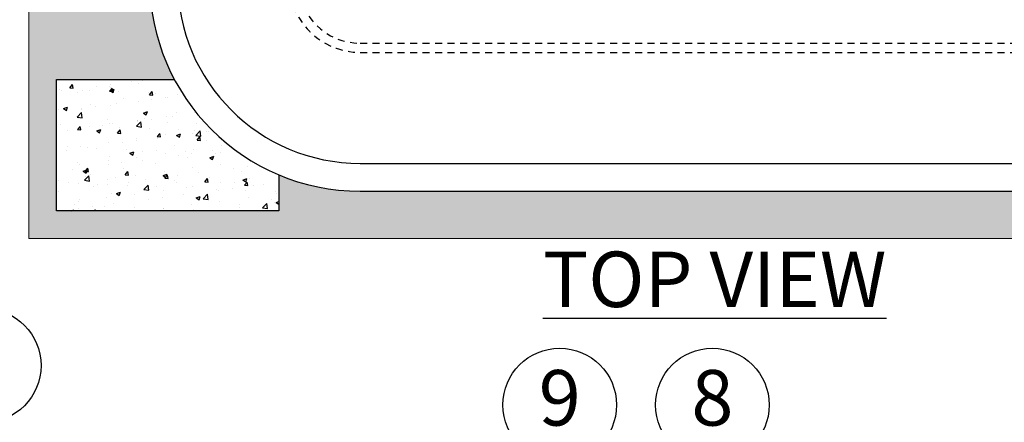
# Model space of a CAD drawing. Units: inches. Extents: x 6 to 341, y -37 to 103.
# Drawn here: x 199 to 217, y 41 to 48 of the extents above; entities that cross this region are included whole.
import ezdxf
from ezdxf.enums import TextEntityAlignment as Align

# ---------------------------------------------------------------- set-up
doc = ezdxf.new("R2010")
doc.units = ezdxf.units.IN
doc.header["$MEASUREMENT"] = 0
doc.linetypes.add('HIDDEN2', pattern=[0.1875, 0.125, -0.0625])
doc.layers.add('Hunter_Border-NoPlot', color=30, linetype='Continuous', lineweight=0, plot=False)
for name, color, linetype in [('Hunter_Detail-Hidden', 249, 'HIDDEN2'), ('Hunter_Detail-Lt', 249, 'Continuous'), ('Hunter_Detail-Med', 1, 'Continuous'), ('Hunter_Grey-HatchFill', 9, 'Continuous'), ('Hunter_Text', 2, 'Continuous')]:
    doc.layers.add(name, color=color, linetype=linetype)
doc.styles.add('Hunter-Arial', font='arial.ttf')

# ---------------------------------------------------------------- blocks, each defined once
blk = doc.blocks.new('Hunter_Key-8')
blk.add_circle((0, 0), 1.022705244643114)
at = {"style": 'Hunter-Arial'}
blk.add_attdef('KEY', text='', height=1, dxfattribs=at).set_placement((0, 0), align=Align.MIDDLE)

msp = doc.modelspace()

# ---------------------------------------------------------------- hatches: boundary and pattern name
at = {"layer": 'Hunter_Grey-HatchFill'}
h = msp.add_hatch(dxfattribs=at)
h.set_pattern_fill('GRAVEL', color=256, scale=1.5, style=0)
h.set_pattern_definition([(228.012787504, (1.08, 1.5), (-12.00000000000009, -13.50000000000001), [0.201804, -19.97863207061055]), (184.969740728, (0.9450000000000001, 1.35), (17.99999999999996, 1.500000000000053), [0.346302, -34.28388714184499]), (132.510447078, (0.6000000000000001, 1.32), (15.00000000000018, -16.4999999999998), [0.244182, -24.17404889414955]), (267.273689006, (0.015, 0.9450000000000001), (1.500000000000036, 30.00000000000003), [0.3153569999999999, -31.2203370624435]), (292.833654178, (0, 0.63), (-7.499999999999982, 18.00000000000004), [0.3092325, -30.61405969213245]), (357.273689006, (0.12, 0.345), (-30.00000000000003, 1.500000000000038), [0.3153569999999999, -31.2203370624435]), (37.6942404667, (0.4349999999999999, 0.33), (-19.5, -14.99999999999996), [0.4170435, -41.287272823374]), (72.2553283749, (0.765, 0.585), (10.50000000000004, 33.00000000000001), [0.3937319999999999, -38.97948224522009]), (121.429565615, (0.885, 0.96), (-12.00000000000003, 19.49999999999998), [0.316425, -31.3261096645935]), (175.236358309, (0.72, 1.23), (16.49999999999998, -1.500000000000057), [0.361248, -17.70114386818845]), (222.397437798, (0.36, 1.26), (-17.99999999999994, -16.49999999999996), [0.467172, -46.25006250719235]), (138.814074834, (1.5, 0.9299999999999999), (-10.50000000000005, 9), [0.1594515, -15.78576721910205]), (171.46923439, (1.38, 1.035), (19.5, -2.999999999999993), [0.3033555, -30.0322671242355]), (225, (1.08, 1.08), (-1.665334536937735e-16, -1.499999999999899), [0.2121315, -1.90918884355965]), (203.198590514, (0.9750000000000001, 1.26), (7.499999999999984, 2.999999999999963), [0.114237, -11.30942265879585]), (291.801409486, (0.8699999999999999, 1.215), (-1.499999999999526, 4.500000000000154), [0.1615545, -7.91619271070175]), (30.96375653209999, (0.9299999999999999, 1.065), (4.500000000000079, 2.999999999999969), [0.2623934999999999, -8.484034342267947]), (161.565051177, (1.155, 1.2), (3.000000000000017, -1.499999999999965), [0.1897365, -4.553679990252599]), (16.389540334, (0, 1.215), (14.99999999999995, 4.500000000000066), [0.2658, -26.3142677200041]), (70.3461759419, (0.255, 1.29), (-6.000000000001831, -16.50000000000509), [0.2229915, -22.0761116209785]), (293.198590514, (1.155, 1.5), (-2.999999999999956, 7.499999999999987), [0.2284725, -11.19518715879585]), (343.610459666, (1.245, 1.29), (-14.99999999999995, 4.500000000000066), [0.2657999999999999, -26.3142677200035]), (339.44395478, (0, 0.285), (-7.500000000000055, 3.000000000000036), [0.2563199999999999, -12.55968561797625]), (294.775140569, (0.24, 0.195), (-7.500000000000008, 16.5), [0.214767, -21.261964594914]), (66.8014094864, (1.17, 0), (2.999999999999972, 7.499999999999955), [0.2284725, -11.19518715879585]), (17.3540246363, (1.26, 0.21), (-19.49999999999996, -5.999999999999944), [0.2514465, -24.89313542136]), (69.44395478040002, (0.4349999999999999, 0), (-3.000000000000011, -7.499999999999932), [0.12816, -12.68784561797625]), (101.309932474, (1.08, 0), (-1.499999999999946, 6.000000000000019), [0.076485, -7.5720442703892]), (165.963756532, (1.065, 0.07500000000000001), (4.499999999999938, -1.500000000000002), [0.3092325, -5.875425938426551]), (186.009005957, (0.765, 0.15), (15.00000000000007, 1.499999999999975), [0.286575, -28.3708847618142]), (303.690067526, (0.9299999999999999, 0.9299999999999999), (-1.499999999999981, 2.999999999999979), [0.216333, -5.191993913196]), (353.157226587, (1.05, 0.75), (25.50000000000002, -3.000000000000079), [0.377691, -37.39134393604245]), (60.9453959009, (1.425, 0.705), (-5.999999999999964, -10.49999999999996), [0.154434, -15.2890112114805]), (90, (1.5, 0.8400000000000001), (-1.5, 1.5), [0.09, -1.41]), (120.256437164, (0.735, 0.195), (6.000000000000013, -10.50000000000001), [0.208386, -20.6302799841747]), (48.01278750420001, (0.63, 0.375), (12, 13.49999999999996), [0.403608, -19.77682807061055]), (0, (0.8999999999999999, 0.675), (1.5, 1.5), [0.39, -1.11]), (325.3048464690001, (1.29, 0.675), (15.00000000000021, -10.49999999999974), [0.237171, -23.479911451263]), (254.054604099, (1.485, 0.54), (-1.500000000000057, -6.000000000000007), [0.218403, -10.70176183392075]), (207.645975364, (1.425, 0.33), (-28.49999999999993, -15.00000000000007), [0.3555975, -35.20421127338909]), (175.42607874, (1.11, 0.165), (-19.49999999999993, 1.500000000000002), [0.3761985, -37.24361011195334])])
edge = h.paths.add_edge_path()
edge.add_arc((219.087536419881, 57.1153562167499), 0.5, 0, 90)
edge.add_line((219.087536419881, 57.6153562167499), (205.587536419881, 57.6153562167499))
edge.add_arc((205.587536419881, 57.1153562167499), 0.5, 90, 180)
edge.add_line((205.087536419881, 57.1153562167499), (205.087536419881, 53.85976923673592))
edge.add_line((205.087536419881, 53.85976923673592), (205.9991017348049, 53.85976923673592))
edge.add_line((205.9991017348049, 53.85976923673592), (205.9991017348049, 54.20424937692285))
edge.add_line((205.9991017348049, 54.20424937692285), (206.1616197653102, 54.48573886290415))
edge.add_line((206.1616197653102, 54.48573886290415), (206.8601818351407, 54.48573886290415))
edge.add_line((206.8601818351407, 54.48573886290415), (207.022699865646, 54.20424937692285))
edge.add_line((207.022699865646, 54.20424937692285), (207.022699865646, 54.08811035823125))
edge.add_line((207.022699865646, 54.08811035823125), (207.1106931674782, 54.08811035823125))
edge.add_arc((207.3464022507609, 54.10356131958945), 0.2362149532710333, 183.7504288492835, 282.6353424698241)
edge.add_line((207.3980731348291, 53.87306701621419), (211.4845829095371, 54.78915721766491))
edge.add_arc((211.1831690334253, 56.13370897146441), 1.377922255919411, 282.6353431049054, 298.462031167478)
edge.add_arc((212.9280736974218, 52.91490942839003), 2.283411214953261, 113.90193192596311, 118.4620305564685, ccw=False)
edge.add_line((212.0028984637768, 55.00249596878166), (212.0028984637769, 55.15236793744641))
edge.add_arc((212.9280736974217, 52.91489702887863), 2.421203271028034, 92.79602569629338, 112.46467920988721, ccw=False)
edge.add_line((212.8099662207861, 55.33321791403834), (212.8099662207861, 55.34398652645557))
edge.add_line((212.8099662207861, 55.34398652645557), (213.0461811740572, 55.34398652645557))
edge.add_line((213.0461811740572, 55.34398652645557), (213.0461811740572, 55.33321791403835))
edge.add_arc((212.9280736974217, 52.91489702887863), 2.42120327102804, 67.53532079011148, 87.20397430370798, ccw=False)
edge.add_line((213.8532489310666, 55.1523679374464), (213.8532489310666, 55.00249596878173))
edge.add_arc((212.9280736856837, 52.91490943359203), 2.283411214953303, 49.74064052031741, 66.09806775188099, ccw=False)
edge.add_arc((215.2942044015729, 55.70897026742878), 1.377920579333383, 229.7406408294383, 257.8880733415194)
edge.add_line((215.0050862213665, 54.36172277686714), (217.2883074966839, 53.87174540837908))
edge.add_arc((217.3378706126221, 54.10270211793161), 0.2362149532710328, 257.8880733415371, 356.4584000043105)
edge.add_line((217.5736344450852, 54.08811035823125), (217.6523727628422, 54.08811035823125))
edge.add_line((217.6523727628422, 54.08811035823125), (217.6523727628422, 54.20424937692285))
edge.add_line((217.6523727628422, 54.20424937692285), (217.8148907933476, 54.48573886290415))
edge.add_line((217.8148907933476, 54.48573886290415), (218.513452863178, 54.48573886290415))
edge.add_line((218.513452863178, 54.48573886290415), (218.6759708936834, 54.20424937692285))
edge.add_line((218.6759708936834, 54.20424937692285), (218.6759708936834, 53.85976923673592))
edge.add_line((218.6759708936834, 53.85976923673592), (219.587536419881, 53.85976923673592))
edge.add_line((219.587536419881, 53.85976923673592), (219.587536419881, 57.1153562167499))
edge = h.paths.add_edge_path(flags=16)
edge.add_arc((209.0727310217048, 56.41024643464768), 1.022705244643106, 0, 360)
edge = h.paths.add_edge_path()
edge.add_ellipse((221.9100644221324, 52.9153562167499), major_axis=(0, -1.260764146473079), ratio=0.1488984034258731, start_angle=179.9999999999999, end_angle=203.9442898158831)
edge.add_line((221.8338762593648, 54.06761963923999), (223.3730110687952, 54.06761963923992))
edge.add_line((223.3730110687952, 54.06761963923992), (223.3730110687952, 54.32122217127265))
edge.add_line((223.3730110687952, 54.32122217127265), (225.0528726962139, 54.32122217127265))
edge.add_line((225.0528726962139, 54.32122217127265), (225.0528726962139, 61.75257218293412))
edge.add_line((225.0528726962139, 61.75257218293412), (199.6222001435481, 61.75257218293412))
edge.add_line((199.6222001435481, 61.75257218293412), (199.6222001435481, 54.32122217127265))
edge.add_line((199.6222001435481, 54.32122217127265), (201.3020617709668, 54.32122217127265))
edge.add_line((201.3020617709668, 54.32122217127265), (201.3020617709668, 54.06761963923992))
edge.add_line((201.3020617709668, 54.06761963923992), (202.8411965803971, 54.06761963923999))
edge.add_ellipse((202.7650084176295, 52.9153562167499), major_axis=(0, -1.260764146473079), ratio=0.1488984034258731, start_angle=156.0557101841169, end_angle=179.9999999999999)
edge.add_line((202.7650084176295, 54.17612036322298), (202.3020617709668, 54.42612036322298))
edge.add_line((202.3020617709668, 54.42612036322298), (201.8020617709668, 54.42612036322298))
edge.add_line((201.8020617709668, 54.42612036322298), (201.8020617709668, 57.1153562167499))
edge.add_arc((205.587536419881, 57.11535621674992), 3.785474648914203, 152.08980828826, 180.0000000000003, ccw=False)
edge.add_line((202.2423791679495, 58.88728772711428), (200.1222001435481, 58.88728772711428))
edge.add_line((200.1222001435481, 58.88728772711428), (200.1222001435481, 61.25257218293412))
edge.add_line((200.1222001435481, 61.25257218293412), (204.1222001435481, 61.25257218293412))
edge.add_line((204.1222001435481, 61.25257218293412), (204.1222001435481, 60.60571549837621))
edge.add_arc((205.587536419881, 57.11535621674992), 3.78547464891418, 90, 112.7738287810354, ccw=False)
edge.add_line((205.587536419881, 60.9008308656641), (219.087536419881, 60.9008308656641))
edge.add_arc((219.087536419881, 57.11535621674989), 3.78547464891421, 67.22617121896468, 90, ccw=False)
edge.add_line((220.5528726962139, 60.60571549837621), (220.5528726962139, 61.25257218293412))
edge.add_line((220.5528726962139, 61.25257218293412), (224.5528726962139, 61.25257218293412))
edge.add_line((224.5528726962139, 61.25257218293412), (224.5528726962139, 58.88728772711428))
edge.add_line((224.5528726962139, 58.88728772711428), (222.4326936718125, 58.88728772711428))
edge.add_arc((219.087536419881, 57.11535621674992), 3.785474648914202, -2.8421709430404007e-13, 27.910191711740026, ccw=False)
edge.add_line((222.8730110687952, 57.1153562167499), (222.8730110687952, 54.42612036322298))
edge.add_line((222.8730110687952, 54.42612036322298), (222.3730110687952, 54.42612036322298))
edge.add_line((222.3730110687952, 54.42612036322298), (221.8833925973757, 54.16171707023607))
edge = h.paths.add_edge_path()
edge.add_ellipse((202.7650084176295, 52.9153562167499), major_axis=(0, -1.260764146473079), ratio=0.1488984034258731, start_angle=0, end_angle=23.97910299657993)
edge.add_line((202.8413008131645, 51.76340390537096), (201.3020617709668, 51.76340390537091))
edge.add_line((201.3020617709668, 51.76340390537091), (201.3020617709668, 51.50980137333829))
edge.add_line((201.3020617709668, 51.50980137333829), (199.6222001435481, 51.50980137333829))
edge.add_line((199.6222001435481, 51.50980137333829), (199.6222001435481, 44.07814025056567))
edge.add_line((199.6222001435481, 44.07814025056567), (225.0528726962139, 44.07814025056567))
edge.add_line((225.0528726962139, 44.07814025056567), (225.0528726962139, 51.50980137333828))
edge.add_line((225.0528726962139, 51.50980137333828), (223.3730110687952, 51.50980137333828))
edge.add_line((223.3730110687952, 51.50980137333828), (223.3730110687952, 51.76340390537091))
edge.add_line((223.3730110687952, 51.76340390537091), (221.8337720265974, 51.76340390537096))
edge.add_ellipse((221.9100644221324, 52.9153562167499), major_axis=(0, -1.260764146473079), ratio=0.1488984034258731, start_angle=336.0208970034199, end_angle=360)
edge.add_line((221.9100644221324, 51.65459207027682), (222.3730110687952, 51.40459207027682))
edge.add_line((222.3730110687952, 51.40459207027682), (222.8730110687952, 51.40459207027682))
edge.add_line((222.8730110687952, 51.40459207027682), (222.8730110687952, 48.7153562167499))
edge.add_arc((219.087536419881, 48.71535621674992), 3.785474648914203, 332.089808288259, 359.9999999999997, ccw=False)
edge.add_line((222.4326936718124, 46.9434247063855), (224.5528726962139, 46.9434247063855))
edge.add_line((224.5528726962139, 46.9434247063855), (224.5528726962139, 44.57814025056567))
edge.add_line((224.5528726962139, 44.57814025056567), (220.5528726962139, 44.57814025056567))
edge.add_line((220.5528726962139, 44.57814025056567), (220.5528726962139, 45.22499693512358))
edge.add_arc((219.087536419881, 48.7153562167499), 3.785474648914207, 270, 292.77382878103526, ccw=False)
edge.add_line((219.087536419881, 44.92988156783569), (205.587536419881, 44.92988156783569))
edge.add_arc((205.587536419881, 48.71535621674987), 3.785474648914182, 247.2261712189645, 270, ccw=False)
edge.add_line((204.1222001435481, 45.22499693512358), (204.1222001435481, 44.57814025056567))
edge.add_line((204.1222001435481, 44.57814025056567), (200.1222001435481, 44.57814025056567))
edge.add_line((200.1222001435481, 44.57814025056567), (200.1222001435481, 46.9434247063855))
edge.add_line((200.1222001435481, 46.9434247063855), (202.2423791679495, 46.94342470638549))
edge.add_arc((205.587536419881, 48.71535621674991), 3.785474648914203, 180.0000000000002, 207.910191711741, ccw=False)
edge.add_line((201.8020617709668, 48.7153562167499), (201.8020617709668, 51.40459207027682))
edge.add_line((201.8020617709668, 51.40459207027682), (202.3020617709668, 51.40459207027682))
edge.add_line((202.3020617709668, 51.40459207027682), (202.7916783785589, 51.66899435676149))
edge = h.paths.add_edge_path()
edge.add_arc((215.7279110140618, 49.73590005963781), 1.022705244643223, 131.4653117723217, 228.5346882276608)
edge.add_line((215.0507098706858, 48.96952898187524), (214.6955099226565, 48.96952898187524))
edge.add_line((214.6955099226565, 48.96952898187524), (214.6955099226565, 50.50227113740047))
edge.add_line((214.6955099226565, 50.50227113740047), (215.0507098706858, 50.50227113740047))
edge = h.paths.add_edge_path()
edge.add_arc((215.7279110140615, 49.7359000596379), 1.022705244643223, 311.4653117723217, 408.5346882276607)
edge.add_line((216.4051121574375, 50.50227113740047), (216.7603121054668, 50.50227113740047))
edge.add_line((216.7603121054668, 50.50227113740047), (216.7603121054668, 48.96952898187524))
edge.add_line((216.7603121054668, 48.96952898187524), (216.4051121574375, 48.96952898187524))
edge = h.paths.add_edge_path()
edge.add_arc((215.7279110140616, 49.73590005963788), 1.022705244643106, 0, 360)
edge = h.paths.add_edge_path()
edge.add_line((219.587536419881, 48.7153562167499), (219.587536419881, 51.97004961056771))
edge.add_line((219.587536419881, 51.97004961056771), (218.6759708936834, 51.97004961056771))
edge.add_line((218.6759708936834, 51.97004961056771), (218.6759708936834, 51.6255694703808))
edge.add_line((218.6759708936834, 51.6255694703808), (218.513452863178, 51.34407998439948))
edge.add_line((218.513452863178, 51.34407998439948), (217.8148907933476, 51.34407998439948))
edge.add_line((217.8148907933476, 51.34407998439948), (217.6523727628422, 51.6255694703808))
edge.add_line((217.6523727628422, 51.6255694703808), (217.6523727628422, 51.74170848907237))
edge.add_line((217.6523727628422, 51.74170848907237), (217.5736344450852, 51.74170848907237))
edge.add_arc((217.3378706126221, 51.72711672937199), 0.236214953271053, 3.541599995696318, 102.1119266584761)
edge.add_line((217.2883074966839, 51.95807343892452), (215.0050861053844, 51.46809604554581))
edge.add_arc((215.2942041863098, 50.12084901761978), 1.377920106164892, 102.11192665849, 130.2593609789063)
edge.add_arc((212.9280736974213, 52.91490942365254), 2.283411214954175, 294.98707439783664, 310.25936097889326, ccw=False)
edge.add_line((213.892618089945, 50.84521841013636), (213.892618089945, 50.69411544746275))
edge.add_arc((212.9280736974217, 52.9148989566075), 2.421203271028161, 272.79602569629185, 293.4765676331998, ccw=False)
edge.add_line((213.0461811740572, 50.49657807144767), (213.0461811740572, 50.48583232084808))
edge.add_line((213.0461811740572, 50.48583232084808), (212.8099662207861, 50.48583232084808))
edge.add_line((212.8099662207861, 50.48583232084808), (212.8099662207861, 50.49657807144767))
edge.add_arc((212.9280736974217, 52.91489895660734), 2.421203271027994, 247.5353207901117, 267.2039743037059, ccw=False)
edge.add_line((212.0028984637769, 50.67742804803962), (212.0028984637769, 50.82732288326014))
edge.add_arc((212.9280736974252, 52.91490942365924), 2.283411214961434, 241.53796947888338, 246.0980680740366, ccw=False)
edge.add_arc((211.1831690483287, 49.69610987249813), 1.377922255919563, 61.53796947886752, 77.36465753017555)
edge.add_line((211.4845829095371, 51.04066162963873), (207.398073134829, 51.95675183108947))
edge.add_arc((207.3464022507609, 51.72625752771417), 0.2362149532710514, 77.36465753019834, 176.2495711507169)
edge.add_line((207.1106931674783, 51.74170848907237), (207.022699865646, 51.74170848907237))
edge.add_line((207.022699865646, 51.74170848907237), (207.022699865646, 51.6255694703808))
edge.add_line((207.022699865646, 51.6255694703808), (206.8601818351407, 51.34407998439948))
edge.add_line((206.8601818351407, 51.34407998439948), (206.1616197653102, 51.34407998439948))
edge.add_line((206.1616197653102, 51.34407998439948), (205.9991017348049, 51.6255694703808))
edge.add_line((205.9991017348049, 51.6255694703808), (205.9991017348049, 51.97004961056771))
edge.add_line((205.9991017348049, 51.97004961056771), (205.087536419881, 51.97004961056771))
edge.add_line((205.087536419881, 51.97004961056771), (205.087536419881, 48.7153562167499))
edge.add_arc((205.587536419881, 48.71535621674989), 0.5, 180, 270.0000000000008)
edge.add_line((205.587536419881, 48.21535621674989), (219.087536419881, 48.2153562167499))
edge.add_arc((219.087536419881, 48.71535621674989), 0.4999999999999929, 270, 360.0000000000008)
h = msp.add_hatch(dxfattribs=at)
h.set_pattern_fill('AR-CONC', color=256, scale=0.1, style=0)
h.set_pattern_definition([(49.99999999999999, (192.6063383676682, 23.7871574721039), (0.7172601826007535, -0.06275213498259512), [0.07500000000000001, -0.8250000000000001]), (355, (192.6063383676682, 23.7871574721039), (-0.138751333613, 0.7521921337000119), [0.06, -0.66]), (100.4514, (192.6661100476682, 23.7819281321039), (0.5785093817140216, 0.6894395420609536), [0.06374018999999942, -0.7011421119999952]), (46.18420000000002, (192.6063383676682, 23.9871574721039), (1.067241048625645, -0.1655190143290181), [0.1124999999999995, -1.237499999999993]), (96.63559999999998, (192.6952751126682, 23.9733641651039), (0.9346627055487033, 0.9741178709004418), [0.09561028799999939, -1.05171299999999]), (351.1842, (192.6063383676682, 23.9871574721039), (0.9346619451336272, 0.9741186009253247), [0.09000000000000001, -0.9900000000000001]), (21, (192.7063383676682, 23.9371574721039), (0.5969070521184617, -0.4026188906653388), [0.07500000000000001, -0.8250000000000001]), (326.0000000000001, (192.7063383676682, 23.9371574721039), (0.2433153319215817, 0.7251500450468531), [0.06, -0.66]), (71.4514, (192.7560806006682, 23.9036058661039), (0.84022262858149, 0.3225304967099524), [0.06374019000000002, -0.701142112]), (37.50000000000001, (192.6063383676682, 23.7871574721039), (0.01215985531729067, 0.3328938538313115), [0, -0.652, 0, -0.67, 0, -0.6625000000000001]), (7.499999999999999, (192.6063383676682, 23.7871574721039), (0.2630695374421486, 0.3944117118823602), [0, -0.382, 0, -0.637, 0, -0.2525]), (327.5, (192.3833383676682, 23.7871574721039), (0.5338224361724091, -0.0225548717343798), [0, -0.25, 0, -0.78, 0, -1.035]), (317.5, (192.2833383676682, 23.7871574721039), (0.5831861693423862, 0.1001049823323176), [0, -0.325, 0, -0.518, 0, -0.735])])
edge = h.paths.add_edge_path()
edge.add_arc((205.587536419881, 48.71535621674992), 3.78547464891425, 207.9101917117407, 247.2261712189642)
edge.add_line((204.1222001435481, 45.22499693512358), (204.1222001435481, 44.57814025056567))
edge.add_line((204.1222001435481, 44.57814025056567), (200.1222001435481, 44.57814025056567))
edge.add_line((200.1222001435481, 44.57814025056567), (200.1222001435481, 46.9434247063855))
edge.add_line((200.1222001435481, 46.9434247063855), (202.2423791679495, 46.9434247063855))

# ---------------------------------------------------------------- linework, layer by layer
at = {"layer": 'Hunter_Border-NoPlot'}
msp.add_lwpolyline([(199.6222001435481, 61.75257218293412), (225.0528726962139, 61.75257218293412), (225.0528726962139, 44.07814025056567), (199.6222001435481, 44.07814025056567)], close=True, dxfattribs=at)
at = {"layer": 'Hunter_Detail-Hidden'}
for points in [[(205.587536419881, 47.42988156783569), (219.087536419881, 47.42988156783569, 0.4142135623730951), (220.3730110687952, 48.7153562167499), (220.3730110687952, 57.1153562167499, 0.4142135623730951), (219.087536419881, 58.4008308656641), (205.587536419881, 58.4008308656641, 0.4142135623730951), (204.3020617709668, 57.1153562167499), (204.3020617709668, 48.7153562167499, 0.4142135623730951)], [(205.587536419881, 47.59572757520691), (219.087536419881, 47.59572757520691, 0.414213562373095), (220.207165061424, 48.7153562167499), (220.207165061424, 57.1153562167499, 0.414213562373095), (219.087536419881, 58.23498485829289), (205.587536419881, 58.23498485829289, 0.414213562373095), (204.467907778338, 57.1153562167499), (204.467907778338, 48.7153562167499, 0.414213562373095)]]:
    msp.add_lwpolyline(points, format="xyb", close=True, dxfattribs=at)
at = {"layer": 'Hunter_Detail-Lt'}
msp.add_lwpolyline([(202.3020617709668, 51.40459207027682), (202.3020617709668, 48.7153562167499, 0.414213562373095), (205.587536419881, 45.42988156783569), (219.087536419881, 45.42988156783569, 0.4142135623730951), (222.3730110687952, 48.7153562167499), (222.3730110687952, 51.40459207027682)], format="xyb", dxfattribs=at)
at = {"layer": 'Hunter_Detail-Med'}
msp.add_lwpolyline([(201.8020617709668, 51.40459207027682), (201.8020617709668, 48.7153562167499, 0.4142135623730949), (205.587536419881, 44.92988156783569), (219.087536419881, 44.92988156783569, 0.4142135623730951), (222.8730110687952, 48.7153562167499), (222.8730110687952, 51.40459207027682)], format="xyb", dxfattribs=at)
msp.add_lwpolyline([(204.1222001435481, 45.22499693512358), (204.1222001435481, 44.57814025056567), (200.1222001435481, 44.57814025056567), (200.1222001435481, 46.9434247063855), (202.2423791679495, 46.9434247063855)], dxfattribs=at)

# ---------------------------------------------------------------- block references
at = {"layer": 'Hunter_Text'}
for p, values in [((198.8200888503535, 41.78884492154124), {'KEY': '2'}), ((209.1805442713613, 41.07811522908811), {'KEY': '9'}), ((211.9284664218493, 41.07811522908811), {'KEY': '8'})]:
    msp.add_blockref('Hunter_Key-8', p, dxfattribs=at).add_auto_attribs(values)

# ---------------------------------------------------------------- texts
at = {"layer": 'Hunter_Text', "insert": (208.8775632304256, 43.84169262253393), "char_height": 0.9999999999999996, "attachment_point": 1, "line_spacing_factor": 0.9, "style": 'Hunter-Arial'}
msp.add_mtext_dynamic_manual_height_columns('{\\LTOP VIEW}', width=7.036564795350843, gutter_width=1.875, heights=[0], dxfattribs=at)

doc.saveas('drawing.dxf')
